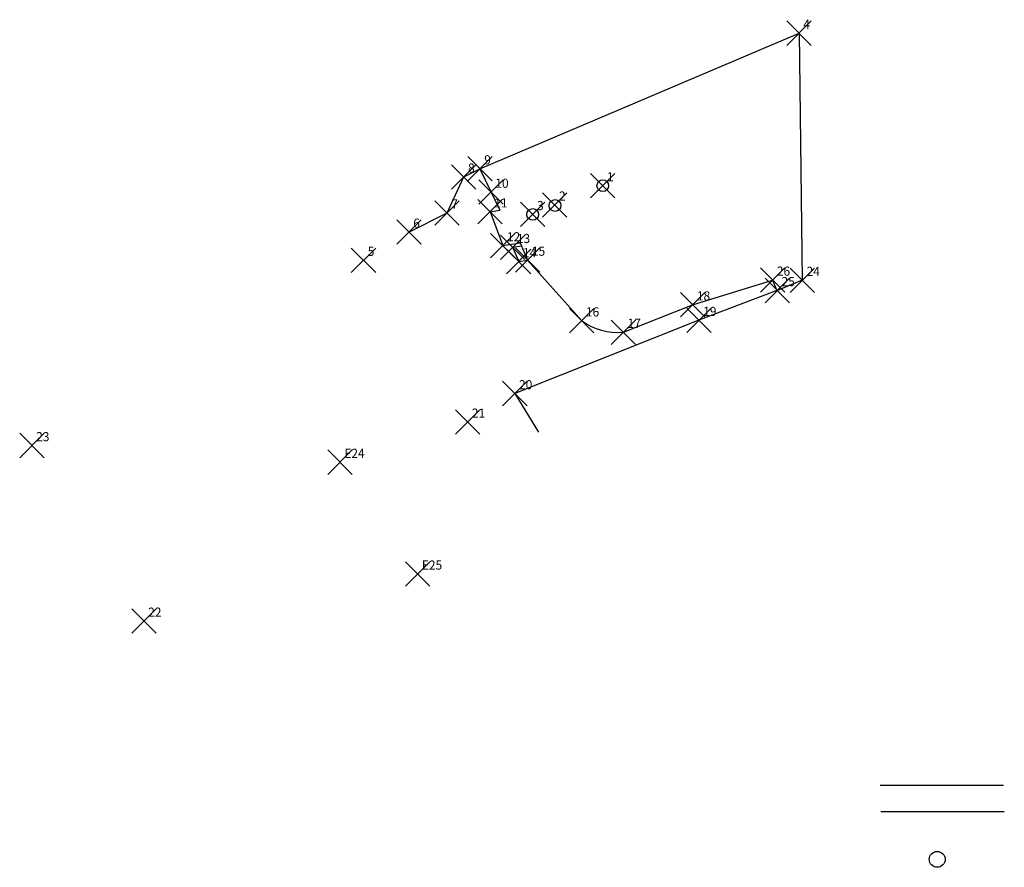
# Model space of a CAD drawing. Extents: x 182133.2 to 182213.8, y 1677519 to 1677588.3.
import ezdxf

# ---------------------------------------------------------------- set-up
doc = ezdxf.new("R2010")
doc.units = 0
doc.header["$MEASUREMENT"] = 0
doc.header["$PDMODE"] = 3
doc.header["$PDSIZE"] = -5
doc.linetypes.add('CONTINUO', pattern=[0])
doc.layers.get('0').update_dxf_attribs({"linetype": 'CONTINUOUS'})
doc.layers.add('_TG', color=7, linetype='CONTINUO')
doc.layers.add('T-DIVIS-EXIS', color=7, linetype='CONTINUOUS')
doc.layers.get('0').freeze()
doc.styles.add('SIMPLEX', font='simplex', dxfattribs={"height": 0.2})

# ---------------------------------------------------------------- blocks, each defined once
blk = doc.blocks.new('SIMB_PONTO')
at = {"color": 0}
blk.add_point((0, 0), dxfattribs=at)
for tag in ['COTA', 'PONTO', 'DESC']:
    blk.add_attdef(tag, (0, 0), '', height=1)

msp = doc.modelspace()

# ---------------------------------------------------------------- linework, layer by layer
at = {"layer": 'T-DIVIS-EXIS', "ltscale": 10}
for p, q in [((182170.888, 1677576.114), (182196.981, 1677587.206)), ((182196.981, 1677587.206), (182197.25, 1677566.986)), ((182168.196, 1677572.498), (182169.559, 1677575.444)), ((182169.559, 1677575.444), (182170.888, 1677576.114)), ((182170.888, 1677576.114), (182172.501, 1677572.726)), ((182165.083, 1677570.932), (182168.196, 1677572.498)), ((182171.713, 1677572.593), (182172.501, 1677572.726)), ((182171.713, 1677572.593), (182172.75, 1677569.819)), ((182172.75, 1677569.819), (182174.182, 1677570.061)), ((182173.557, 1677569.682), (182174.291, 1677569.806)), ((182174.182, 1677570.061), (182174.789, 1677568.643)), ((182173.557, 1677569.682), (182174.055, 1677568.518)), ((182174.055, 1677568.518), (182174.789, 1677568.643)), ((182179.208, 1677563.673), (182174.789, 1677568.643)), ((182188.28, 1677564.982), (182194.822, 1677567.008)), ((182194.822, 1677567.008), (182195.177, 1677566.139)), ((182197.25, 1677566.986), (182195.209, 1677566.152)), ((182195.177, 1677566.139), (182188.797, 1677563.714)), ((182182.614, 1677562.736), (182188.28, 1677564.982)), ((182188.797, 1677563.714), (182173.736, 1677557.721)), ((182173.736, 1677557.721), (182175.682, 1677554.569))]:
    msp.add_line(p, q, dxfattribs=at)
at = {"layer": 'T-DIVIS-EXIS'}
for p, q in [((182203.606, 1677525.685), (182213.715, 1677525.685)), ((182203.66, 1677523.519), (182213.769, 1677523.519))]:
    msp.add_line(p, q, dxfattribs=at)
at = {"layer": 'T-DIVIS-EXIS', "ltscale": 10}
for centre, radius in [((182180.931, 1677574.724), 0.481), ((182177.03, 1677573.101), 0.481), ((182175.205, 1677572.374), 0.481), ((182208.281, 1677519.611), 0.652)]:
    msp.add_circle(centre, radius, dxfattribs=at)
msp.add_arc((182182.158, 1677567.737), 5.021, 234.02463, 275.21661, dxfattribs=at)

# ---------------------------------------------------------------- block references
at = {"layer": '_TG', "color": 3}
ref = msp.add_blockref('SIMB_PONTO', (182196.981, 1677587.206), dxfattribs=at)
ref.add_attrib('PONTO', '4', (182197.331, 1677587.556), dxfattribs={"layer": '0', "color": 1, "height": 0.75, "style": 'SIMPLEX', "width": 0.954526, "flags": 8})
ref = msp.add_blockref('SIMB_PONTO', (182170.888, 1677576.114), dxfattribs=at)
ref.add_attrib('PONTO', '9', (182171.238, 1677576.464), dxfattribs={"layer": '0', "color": 1, "height": 0.75, "style": 'SIMPLEX', "width": 0.954526, "flags": 8})
ref = msp.add_blockref('SIMB_PONTO', (182169.559, 1677575.444), dxfattribs=at)
ref.add_attrib('PONTO', '8', (182169.909, 1677575.794), dxfattribs={"layer": '0', "color": 1, "height": 0.75, "style": 'SIMPLEX', "width": 0.954526, "flags": 8})
ref = msp.add_blockref('SIMB_PONTO', (182180.931, 1677574.724), dxfattribs=at)
ref.add_attrib('PONTO', '1', (182181.281, 1677575.074), dxfattribs={"layer": '0', "color": 1, "height": 0.75, "style": 'SIMPLEX', "width": 0.954526, "flags": 8})
ref = msp.add_blockref('SIMB_PONTO', (182171.799, 1677574.2), dxfattribs=at)
ref.add_attrib('PONTO', '10', (182172.149, 1677574.55), dxfattribs={"layer": '0', "color": 1, "height": 0.75, "style": 'SIMPLEX', "width": 0.954526, "flags": 8})
ref = msp.add_blockref('SIMB_PONTO', (182177.002, 1677573.152), dxfattribs=at)
ref.add_attrib('PONTO', '2', (182177.352, 1677573.502), dxfattribs={"layer": '0', "color": 1, "height": 0.75, "style": 'SIMPLEX', "width": 0.954526, "flags": 8})
ref = msp.add_blockref('SIMB_PONTO', (182168.196, 1677572.498), dxfattribs=at)
ref.add_attrib('PONTO', '7', (182168.546, 1677572.848), dxfattribs={"layer": '0', "color": 1, "height": 0.75, "style": 'SIMPLEX', "width": 0.954526, "flags": 8})
ref = msp.add_blockref('SIMB_PONTO', (182171.713, 1677572.593), dxfattribs=at)
ref.add_attrib('PONTO', '11', (182172.063, 1677572.943), dxfattribs={"layer": '0', "color": 1, "height": 0.75, "style": 'SIMPLEX', "width": 0.954526, "flags": 8})
ref = msp.add_blockref('SIMB_PONTO', (182175.205, 1677572.374), dxfattribs=at)
ref.add_attrib('PONTO', '3', (182175.555, 1677572.724), dxfattribs={"layer": '0', "color": 1, "height": 0.75, "style": 'SIMPLEX', "width": 0.954526, "flags": 8})
ref = msp.add_blockref('SIMB_PONTO', (182165.083, 1677570.932), dxfattribs=at)
ref.add_attrib('PONTO', '6', (182165.433, 1677571.282), dxfattribs={"layer": '0', "color": 1, "height": 0.75, "style": 'SIMPLEX', "width": 0.954526, "flags": 8})
ref = msp.add_blockref('SIMB_PONTO', (182172.75, 1677569.819), dxfattribs=at)
ref.add_attrib('PONTO', '12', (182173.1, 1677570.169), dxfattribs={"layer": '0', "color": 1, "height": 0.75, "style": 'SIMPLEX', "width": 0.954526, "flags": 8})
ref = msp.add_blockref('SIMB_PONTO', (182173.557, 1677569.682), dxfattribs=at)
ref.add_attrib('PONTO', '13', (182173.907, 1677570.032), dxfattribs={"layer": '0', "color": 1, "height": 0.75, "style": 'SIMPLEX', "width": 0.954526, "flags": 8})
ref = msp.add_blockref('SIMB_PONTO', (182161.36, 1677568.625), dxfattribs=at)
ref.add_attrib('PONTO', '5', (182161.71, 1677568.975), dxfattribs={"layer": '0', "color": 1, "height": 0.75, "style": 'SIMPLEX', "width": 0.954526, "flags": 8})
ref = msp.add_blockref('SIMB_PONTO', (182174.055, 1677568.518), dxfattribs=at)
ref.add_attrib('PONTO', '14', (182174.405, 1677568.868), dxfattribs={"layer": '0', "color": 1, "height": 0.75, "style": 'SIMPLEX', "width": 0.954526, "flags": 8})
ref = msp.add_blockref('SIMB_PONTO', (182174.789, 1677568.643), dxfattribs=at)
ref.add_attrib('PONTO', '15', (182175.139, 1677568.993), dxfattribs={"layer": '0', "color": 1, "height": 0.75, "style": 'SIMPLEX', "width": 0.954526, "flags": 8})
ref = msp.add_blockref('SIMB_PONTO', (182194.822, 1677567.008), dxfattribs=at)
ref.add_attrib('PONTO', '26', (182195.172, 1677567.358), dxfattribs={"layer": '0', "color": 1, "height": 0.75, "style": 'SIMPLEX', "width": 0.954526, "flags": 8})
ref = msp.add_blockref('SIMB_PONTO', (182197.25, 1677566.986), dxfattribs=at)
ref.add_attrib('PONTO', '24', (182197.6, 1677567.336), dxfattribs={"layer": '0', "color": 1, "height": 0.75, "style": 'SIMPLEX', "width": 0.954526, "flags": 8})
ref = msp.add_blockref('SIMB_PONTO', (182195.209, 1677566.152), dxfattribs=at)
ref.add_attrib('PONTO', '25', (182195.559, 1677566.502), dxfattribs={"layer": '0', "color": 1, "height": 0.75, "style": 'SIMPLEX', "width": 0.954526, "flags": 8})
ref = msp.add_blockref('SIMB_PONTO', (182188.28, 1677564.982), dxfattribs=at)
ref.add_attrib('PONTO', '18', (182188.63, 1677565.332), dxfattribs={"layer": '0', "color": 1, "height": 0.75, "style": 'SIMPLEX', "width": 0.954526, "flags": 8})
ref = msp.add_blockref('SIMB_PONTO', (182179.208, 1677563.673), dxfattribs=at)
ref.add_attrib('PONTO', '16', (182179.558, 1677564.023), dxfattribs={"layer": '0', "color": 1, "height": 0.75, "style": 'SIMPLEX', "width": 0.954526, "flags": 8})
ref = msp.add_blockref('SIMB_PONTO', (182188.797, 1677563.714), dxfattribs=at)
ref.add_attrib('PONTO', '19', (182189.147, 1677564.064), dxfattribs={"layer": '0', "color": 1, "height": 0.75, "style": 'SIMPLEX', "width": 0.954526, "flags": 8})
ref = msp.add_blockref('SIMB_PONTO', (182182.614, 1677562.736), dxfattribs=at)
ref.add_attrib('PONTO', '17', (182182.964, 1677563.086), dxfattribs={"layer": '0', "color": 1, "height": 0.75, "style": 'SIMPLEX', "width": 0.954526, "flags": 8})
ref = msp.add_blockref('SIMB_PONTO', (182173.736, 1677557.721), dxfattribs=at)
ref.add_attrib('PONTO', '20', (182174.086, 1677558.071), dxfattribs={"layer": '0', "color": 1, "height": 0.75, "style": 'SIMPLEX', "width": 0.954526, "flags": 8})
ref = msp.add_blockref('SIMB_PONTO', (182169.881, 1677555.391), dxfattribs=at)
ref.add_attrib('PONTO', '21', (182170.231, 1677555.741), dxfattribs={"layer": '0', "color": 1, "height": 0.75, "style": 'SIMPLEX', "width": 0.954526, "flags": 8})
ref = msp.add_blockref('SIMB_PONTO', (182134.249, 1677553.468), dxfattribs=at)
ref.add_attrib('PONTO', '23', (182134.599, 1677553.818), dxfattribs={"layer": '0', "color": 1, "height": 0.75, "style": 'SIMPLEX', "width": 0.954526, "flags": 8})
ref = msp.add_blockref('SIMB_PONTO', (182159.444, 1677552.103), dxfattribs=at)
ref.add_attrib('PONTO', 'E24', (182159.794, 1677552.453), dxfattribs={"layer": '0', "color": 1, "height": 0.75, "style": 'SIMPLEX', "width": 0.954526, "flags": 8})
ref = msp.add_blockref('SIMB_PONTO', (182165.789, 1677542.965), dxfattribs=at)
ref.add_attrib('PONTO', 'E25', (182166.139, 1677543.315), dxfattribs={"layer": '0', "color": 1, "height": 0.75, "style": 'SIMPLEX', "width": 0.954526, "flags": 8})
ref = msp.add_blockref('SIMB_PONTO', (182143.406, 1677539.107), dxfattribs=at)
ref.add_attrib('PONTO', '22', (182143.756, 1677539.457), dxfattribs={"layer": '0', "color": 1, "height": 0.75, "style": 'SIMPLEX', "width": 0.954526, "flags": 8})

doc.saveas('drawing.dxf')
